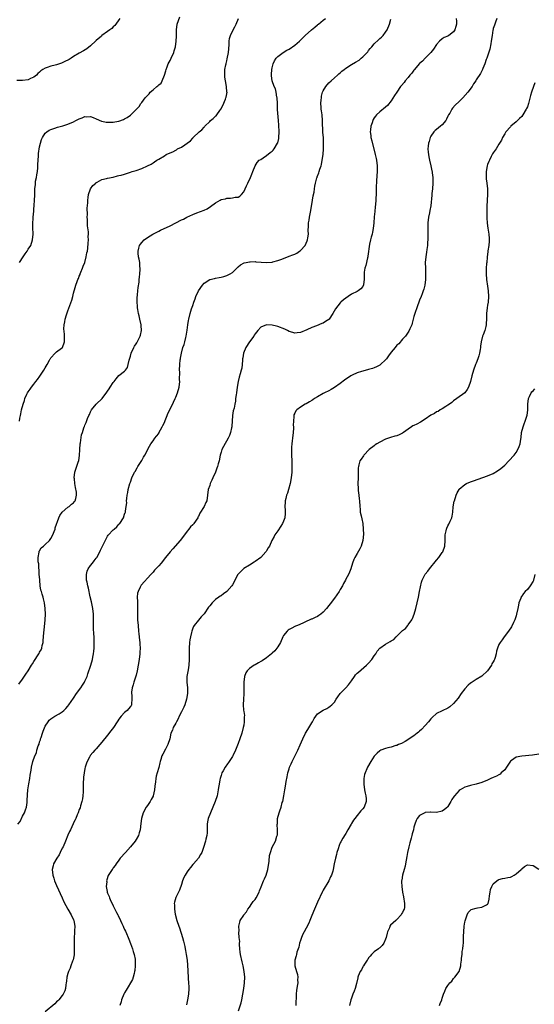
# Model space of a CAD drawing. Units: inches. Extents: x 2613000 to 2616000, y 1533000 to 1536000.
# Drawn here: x 2613354 to 2613535, y 1534393 to 1534741 of the extents above; entities that cross this region are included whole.
import ezdxf

# ---------------------------------------------------------------- set-up
doc = ezdxf.new("R2010")
doc.units = ezdxf.units.IN
doc.header["$MEASUREMENT"] = 0
doc.layers.add('LD26131533_10ft', color=133, linetype='Continuous')

msp = doc.modelspace()

# ---------------------------------------------------------------- linework, layer by layer
at = {"layer": 'LD26131533_10ft'}
for points, elevation in [([(2613353.86, 1534655), (2613355.19, 1534657), (2613355.96, 1534658.04), (2613356.6, 1534659), (2613357, 1534659.66), (2613357.86, 1534661), (2613358.56, 1534663), (2613358.72, 1534665), (2613358.72, 1534665.28), (2613358.62, 1534667), (2613358.57, 1534668.57), (2613358.7, 1534670.7), (2613358.75, 1534671), (2613358.94, 1534673.06), (2613359, 1534673.91), (2613359.1, 1534674.9), (2613359.1, 1534675.1), (2613359.22, 1534677), (2613359.29, 1534678.71), (2613359.29, 1534679.29), (2613359.36, 1534681), (2613359.53, 1534682.47), (2613359.54, 1534683), (2613359.61, 1534683.61), (2613359.87, 1534685), (2613360.08, 1534685.92), (2613360.21, 1534687), (2613360.34, 1534688.34), (2613360.43, 1534689), (2613360.43, 1534689.57), (2613360.51, 1534691), (2613360.63, 1534692.63), (2613360.62, 1534693.38), (2613361, 1534695.81), (2613361.67, 1534698.33), (2613362.01, 1534699), (2613363, 1534700.55), (2613363.5, 1534701), (2613364.39, 1534701.61), (2613365, 1534701.89), (2613366.36, 1534702.36), (2613367.28, 1534702.72), (2613369.21, 1534703.21), (2613371, 1534703.77), (2613373, 1534704.61), (2613373.83, 1534705), (2613375, 1534705.66), (2613376, 1534706), (2613377, 1534706.42), (2613377.61, 1534706.39), (2613379, 1534706.43), (2613379.93, 1534706.07), (2613381, 1534705.62), (2613382.81, 1534704.81), (2613383, 1534704.79), (2613384.43, 1534704.43), (2613385, 1534704.46), (2613386.42, 1534704.42), (2613387, 1534704.5), (2613388.81, 1534704.81), (2613389, 1534704.85), (2613390.57, 1534705.43), (2613391, 1534705.62), (2613391.9, 1534706.1), (2613393.07, 1534706.93), (2613395.19, 1534709), (2613396.07, 1534709.93), (2613396.76, 1534711), (2613397, 1534711.33), (2613398.28, 1534713), (2613398.63, 1534713.37), (2613399, 1534713.91), (2613399.59, 1534714.41), (2613400.04, 1534715), (2613401, 1534715.9), (2613402.36, 1534717), (2613402.74, 1534717.26), (2613403, 1534717.6), (2613403.82, 1534718.18), (2613404.18, 1534719), (2613405, 1534720.99), (2613405.47, 1534722.53), (2613405.59, 1534723), (2613406, 1534724), (2613406.38, 1534725), (2613407, 1534726.21), (2613407.43, 1534727), (2613408.31, 1534729), (2613408.44, 1534729.56), (2613408.9, 1534731), (2613409.21, 1534733), (2613409.27, 1534734.73), (2613409.23, 1534735.23), (2613409.25, 1534737), (2613409.55, 1534739), (2613410.41, 1534741.59)], 8070), ([(2613389.29, 1534741), (2613389, 1534740.5), (2613387.84, 1534739), (2613387.52, 1534738.48), (2613387, 1534738.05), (2613386.47, 1534737.53), (2613385.75, 1534737), (2613385, 1534736.4), (2613383, 1534734.97), (2613382.83, 1534734.83), (2613381, 1534733.29), (2613380.87, 1534733.13), (2613379, 1534731.39), (2613377.69, 1534730.31), (2613376.45, 1534729.55), (2613375, 1534728.81), (2613373, 1534727.61), (2613372.14, 1534727), (2613371.43, 1534726.57), (2613371, 1534726.32), (2613370.09, 1534725.91), (2613369, 1534725.33), (2613368.73, 1534725.27), (2613367.97, 1534725), (2613367, 1534724.69), (2613366.53, 1534724.53), (2613365, 1534724.21), (2613363.71, 1534723.71), (2613363, 1534723.52), (2613362.12, 1534723), (2613361.45, 1534722.55), (2613361, 1534722.09), (2613360.43, 1534721.57), (2613359.93, 1534721), (2613359, 1534720.34), (2613357.81, 1534719.81), (2613357, 1534719.4), (2613355, 1534719.12), (2613353, 1534719.17)], 8080), ([(2613353.38, 1534457), (2613354.14, 1534457.86), (2613355, 1534459.72), (2613355.67, 1534461), (2613356.03, 1534461.97), (2613356.33, 1534463), (2613356.59, 1534464.59), (2613356.62, 1534465), (2613356.59, 1534465.41), (2613356.83, 1534469), (2613357.18, 1534471.18), (2613357.52, 1534473), (2613357.73, 1534474.27), (2613358.04, 1534476.04), (2613358.18, 1534477), (2613358.64, 1534479), (2613359.33, 1534481), (2613359.86, 1534482.14), (2613360.08, 1534483), (2613360.52, 1534484.52), (2613360.8, 1534485.2), (2613361, 1534485.96), (2613361.27, 1534486.73), (2613361.34, 1534487), (2613361.54, 1534487.54), (2613362.03, 1534489), (2613362.23, 1534489.77), (2613363, 1534491.51), (2613363.97, 1534493), (2613364.43, 1534493.57), (2613365, 1534494.08), (2613366.4, 1534495), (2613367.86, 1534495.86), (2613369, 1534496.56), (2613369.51, 1534497), (2613370.23, 1534497.77), (2613371, 1534498.55), (2613371.35, 1534499), (2613372.17, 1534500.17), (2613373, 1534501.37), (2613374.07, 1534503), (2613375.5, 1534505), (2613376.09, 1534505.91), (2613376.84, 1534507), (2613377, 1534507.31), (2613377.74, 1534509), (2613378.04, 1534509.96), (2613379.07, 1534513), (2613379.64, 1534515), (2613379.83, 1534515.83), (2613380.05, 1534517), (2613380.11, 1534517.89), (2613380.25, 1534519), (2613380.29, 1534521), (2613380.28, 1534521.72), (2613380.2, 1534523), (2613380.09, 1534524.09), (2613380.04, 1534525.96), (2613379.98, 1534527), (2613379.99, 1534529), (2613379.98, 1534530.02), (2613379.98, 1534531), (2613379.76, 1534533), (2613379.28, 1534535.28), (2613378.84, 1534537.16), (2613378.19, 1534540.19), (2613377.99, 1534541), (2613377.73, 1534542.27), (2613377.6, 1534543), (2613377.59, 1534543.59), (2613377.5, 1534545), (2613377.82, 1534546.18), (2613378.13, 1534547), (2613379, 1534548.15), (2613379.61, 1534549), (2613380.23, 1534549.77), (2613381, 1534550.78), (2613381.14, 1534551), (2613382.26, 1534553), (2613382.46, 1534553.54), (2613383.44, 1534555.44), (2613384.45, 1534557.55), (2613385, 1534558.52), (2613385.19, 1534558.81), (2613387, 1534560.71), (2613387.35, 1534561), (2613388.19, 1534561.81), (2613389, 1534562.67), (2613389.14, 1534562.86), (2613389.29, 1534563), (2613390.56, 1534565), (2613391, 1534566.25), (2613391.22, 1534566.78), (2613391.28, 1534567), (2613391.26, 1534567.26), (2613391.57, 1534569), (2613391.75, 1534570.25), (2613391.69, 1534571), (2613391.72, 1534571.72), (2613391.89, 1534573), (2613392.09, 1534573.91), (2613392.27, 1534575), (2613392.82, 1534577), (2613393, 1534577.55), (2613393.58, 1534579), (2613394.5, 1534581), (2613394.67, 1534581.33), (2613395.37, 1534582.63), (2613395.6, 1534583), (2613397, 1534585.12), (2613397.68, 1534586.32), (2613398.08, 1534587), (2613399.75, 1534590.25), (2613400.23, 1534591), (2613401, 1534592.13), (2613401.63, 1534593), (2613402.23, 1534593.77), (2613403, 1534594.73), (2613403.1, 1534594.9), (2613404.24, 1534597), (2613404.46, 1534597.54), (2613405, 1534598.62), (2613405.31, 1534599.31), (2613406, 1534601), (2613406.26, 1534601.74), (2613406.93, 1534603), (2613408.24, 1534605.76), (2613408.81, 1534607), (2613409, 1534607.49), (2613409.67, 1534609), (2613410.24, 1534611), (2613410.42, 1534613), (2613410.39, 1534613.61), (2613410.4, 1534616.4), (2613410.37, 1534617), (2613410.48, 1534619), (2613410.61, 1534620.61), (2613410.67, 1534621), (2613410.74, 1534621.26), (2613410.99, 1534623), (2613411.52, 1534625), (2613411.95, 1534626.05), (2613412.16, 1534627), (2613412.57, 1534628.57), (2613412.72, 1534629), (2613413.08, 1534631.08), (2613413.28, 1534633), (2613413.48, 1534634.52), (2613413.57, 1534635), (2613414.12, 1534637), (2613414.61, 1534638.61), (2613415, 1534639.77), (2613415.36, 1534641), (2613415.84, 1534642.16), (2613416.1, 1534643), (2613417.01, 1534645), (2613418.41, 1534647), (2613419, 1534647.71), (2613421, 1534648.96), (2613422.66, 1534649.34), (2613423, 1534649.44), (2613424.37, 1534649.63), (2613425, 1534649.76), (2613425.96, 1534650.04), (2613427, 1534650.36), (2613428.24, 1534651), (2613429, 1534651.5), (2613430.54, 1534653), (2613431, 1534653.4), (2613431.83, 1534654.17), (2613433.18, 1534654.82), (2613433.88, 1534655), (2613435, 1534655.25), (2613435.22, 1534655.22), (2613437, 1534655.29), (2613437.24, 1534655.24), (2613439.09, 1534655.09), (2613441.02, 1534654.98), (2613443, 1534655.15), (2613443.22, 1534655.22), (2613445, 1534655.64), (2613446.07, 1534656.07), (2613447, 1534656.37), (2613449, 1534657.16), (2613450.35, 1534657.65), (2613451, 1534657.97), (2613451.72, 1534658.28), (2613452.7, 1534659), (2613453, 1534659.2), (2613454.63, 1534661), (2613455, 1534661.78), (2613455.37, 1534662.63), (2613455.5, 1534663), (2613455.63, 1534663.63), (2613455.79, 1534665), (2613455.73, 1534666.27), (2613455.83, 1534667.83), (2613455.87, 1534669), (2613456.06, 1534669.94), (2613456.22, 1534671), (2613456.7, 1534673.3), (2613457.28, 1534677), (2613457.53, 1534678.47), (2613457.78, 1534679.78), (2613457.97, 1534681), (2613458.08, 1534681.93), (2613458.31, 1534683), (2613458.81, 1534684.81), (2613458.84, 1534685), (2613458.88, 1534685.12), (2613459.47, 1534686.53), (2613459.62, 1534687), (2613459.85, 1534687.85), (2613460.27, 1534689), (2613460.44, 1534689.56), (2613460.67, 1534691), (2613460.94, 1534693.06), (2613461.09, 1534695), (2613461.13, 1534697), (2613461.07, 1534698.93), (2613460.93, 1534700.93), (2613460.78, 1534704.78), (2613460.79, 1534705), (2613460.6, 1534707), (2613460.42, 1534708.42), (2613460.33, 1534709), (2613460.28, 1534709.72), (2613460.22, 1534711), (2613460.33, 1534712.33), (2613460.37, 1534713), (2613460.44, 1534713.56), (2613460.81, 1534715), (2613461, 1534715.5), (2613461.92, 1534717), (2613463, 1534718.27), (2613463.78, 1534719), (2613465, 1534720.07), (2613466, 1534721), (2613466.53, 1534721.47), (2613467, 1534721.86), (2613467.6, 1534722.4), (2613468.36, 1534723), (2613469, 1534723.46), (2613471, 1534724.73), (2613472.43, 1534725.57), (2613473.64, 1534726.36), (2613474.43, 1534727), (2613475, 1534727.49), (2613476.7, 1534729.3), (2613477, 1534729.69), (2613477.62, 1534730.38), (2613478.11, 1534731), (2613479, 1534732.04), (2613480.52, 1534733.48), (2613481, 1534733.97), (2613481.57, 1534734.43), (2613482.13, 1534735), (2613483, 1534736.14), (2613483.53, 1534737), (2613484.38, 1534739), (2613484.8, 1534740.8)], 8040), ([(2613353.73, 1534506.27), (2613355, 1534508.06), (2613356.2, 1534509.8), (2613357, 1534511.01), (2613358.2, 1534513), (2613358.51, 1534513.49), (2613359, 1534514.34), (2613360.72, 1534517), (2613360.82, 1534517.18), (2613361, 1534517.59), (2613361.55, 1534518.45), (2613361.79, 1534519), (2613361.92, 1534519.92), (2613362.22, 1534521), (2613362.32, 1534521.68), (2613362.39, 1534523), (2613362.51, 1534524.51), (2613362.61, 1534525.39), (2613362.93, 1534529), (2613363.04, 1534531.04), (2613362.98, 1534533), (2613362.7, 1534535), (2613362.41, 1534536.41), (2613362.21, 1534537), (2613361.92, 1534538.08), (2613361.63, 1534539), (2613361.46, 1534539.46), (2613361.26, 1534541), (2613361.07, 1534542.93), (2613361.04, 1534543.04), (2613360.9, 1534545.1), (2613360.71, 1534548.71), (2613360.53, 1534549.47), (2613360.5, 1534551), (2613360.84, 1534552.84), (2613360.82, 1534553), (2613360.85, 1534553.15), (2613361, 1534553.37), (2613361.61, 1534554.39), (2613362.41, 1534555), (2613363, 1534555.51), (2613364.52, 1534557), (2613365, 1534557.63), (2613365.68, 1534559), (2613366.15, 1534560.15), (2613366.44, 1534561), (2613366.54, 1534561.46), (2613367.78, 1534565), (2613368.18, 1534565.82), (2613369, 1534567), (2613371, 1534568.71), (2613371.39, 1534569), (2613372.2, 1534569.8), (2613373, 1534570.27), (2613373.3, 1534570.7), (2613373.55, 1534571), (2613373.77, 1534571.77), (2613374.03, 1534573), (2613373.96, 1534573.96), (2613373.69, 1534575.69), (2613373.42, 1534577), (2613373.26, 1534578.74), (2613373.25, 1534579), (2613373.47, 1534581), (2613374.63, 1534584.63), (2613374.84, 1534585.16), (2613375.08, 1534586.92), (2613375.19, 1534589), (2613375.36, 1534591), (2613375.44, 1534591.44), (2613375.83, 1534594.17), (2613376.1, 1534595), (2613376.66, 1534596.66), (2613376.74, 1534597), (2613376.81, 1534597.19), (2613377, 1534597.67), (2613377.43, 1534598.57), (2613377.94, 1534599.94), (2613378.39, 1534601), (2613378.62, 1534601.38), (2613379, 1534602.31), (2613379.34, 1534603), (2613380.95, 1534605), (2613383.03, 1534606.97), (2613384.74, 1534609.26), (2613385, 1534609.63), (2613385.53, 1534610.47), (2613385.94, 1534611), (2613387, 1534612.61), (2613387.32, 1534613), (2613388.01, 1534613.99), (2613389, 1534615.1), (2613391, 1534616.65), (2613391.29, 1534617), (2613391.99, 1534618.01), (2613392.28, 1534619), (2613392.55, 1534620.55), (2613392.79, 1534621.21), (2613393, 1534621.97), (2613393.24, 1534623), (2613394.18, 1534625), (2613394.47, 1534625.53), (2613395, 1534626.26), (2613395.29, 1534626.71), (2613396.5, 1534629), (2613396.61, 1534629.39), (2613396.98, 1534631), (2613396.82, 1534632.82), (2613396.82, 1534633), (2613396.36, 1534635), (2613396.12, 1534636.12), (2613395.9, 1534637), (2613395.64, 1534638.36), (2613395.56, 1534639), (2613395.57, 1534639.57), (2613395.43, 1534641), (2613395.43, 1534642.57), (2613395.54, 1534643.54), (2613395.67, 1534645), (2613395.81, 1534646.19), (2613396.07, 1534648.07), (2613396.15, 1534649), (2613396.2, 1534649.8), (2613396.34, 1534651), (2613396.46, 1534652.46), (2613396.46, 1534653), (2613396.38, 1534653.62), (2613396.33, 1534655), (2613396.17, 1534656.17), (2613395.93, 1534657), (2613395.75, 1534658.25), (2613395.72, 1534659), (2613396.02, 1534660.02), (2613396.25, 1534661), (2613396.53, 1534661.47), (2613397, 1534662.06), (2613397.92, 1534663), (2613399, 1534663.74), (2613400.97, 1534665), (2613402.33, 1534665.67), (2613403, 1534666.05), (2613403.66, 1534666.34), (2613407, 1534667.96), (2613411, 1534669.96), (2613411.69, 1534670.31), (2613412.91, 1534671), (2613415, 1534671.92), (2613416.49, 1534672.49), (2613417.77, 1534673), (2613419, 1534673.42), (2613420.05, 1534673.95), (2613421.29, 1534674.71), (2613423, 1534676.05), (2613424.7, 1534677), (2613425, 1534677.18), (2613426.52, 1534677.48), (2613427, 1534677.66), (2613428.37, 1534677.63), (2613429, 1534677.76), (2613430.01, 1534678.01), (2613431, 1534678.06), (2613431.6, 1534678.4), (2613432.25, 1534679), (2613433, 1534679.91), (2613433.47, 1534681), (2613433.96, 1534682.04), (2613434.44, 1534683), (2613435.41, 1534685), (2613435.84, 1534686.16), (2613436.2, 1534687), (2613436.99, 1534689), (2613437.73, 1534690.27), (2613438.48, 1534691), (2613439, 1534691.34), (2613439.87, 1534691.87), (2613441, 1534692.66), (2613442.26, 1534693.74), (2613443, 1534694.21), (2613443.39, 1534694.62), (2613443.68, 1534695), (2613444.94, 1534697), (2613445, 1534697.19), (2613445.33, 1534698.67), (2613445.39, 1534699), (2613445.45, 1534701), (2613445.35, 1534703.35), (2613445.26, 1534705), (2613444.95, 1534708.95), (2613444.88, 1534711), (2613444.76, 1534713), (2613444.68, 1534713.32), (2613444.38, 1534715), (2613444.15, 1534716.15), (2613443.74, 1534717), (2613443.01, 1534718.99), (2613442.79, 1534720.79), (2613442.72, 1534721), (2613442.72, 1534721.28), (2613442.87, 1534723), (2613443, 1534723.58), (2613443.41, 1534725), (2613443.88, 1534726.12), (2613444.48, 1534727), (2613445, 1534727.57), (2613446.88, 1534729), (2613448.2, 1534729.8), (2613449, 1534730.22), (2613451, 1534731.59), (2613452.66, 1534733), (2613453, 1534733.31), (2613454.67, 1534735), (2613456.91, 1534737), (2613458.08, 1534737.91), (2613459, 1534738.71), (2613459.17, 1534738.83), (2613459.37, 1534739), (2613461, 1534740.4), (2613461.84, 1534741)], 8050), ([(2613353.86, 1534599), (2613354.07, 1534600.07), (2613354.22, 1534601), (2613354.36, 1534601.64), (2613354.67, 1534603), (2613355.17, 1534605), (2613355.65, 1534606.35), (2613355.84, 1534607), (2613356.56, 1534608.56), (2613356.78, 1534609), (2613357, 1534609.34), (2613357.71, 1534610.29), (2613358.13, 1534611), (2613359, 1534612.11), (2613359.67, 1534613), (2613360.27, 1534613.73), (2613361.09, 1534614.91), (2613362.49, 1534617), (2613363, 1534617.87), (2613363.7, 1534619), (2613364.53, 1534620.53), (2613364.77, 1534621), (2613364.83, 1534621.17), (2613365, 1534621.42), (2613366.51, 1534623), (2613367, 1534623.44), (2613368.77, 1534624.77), (2613369.04, 1534625), (2613369.8, 1534627), (2613369.83, 1534627.83), (2613369.82, 1534629), (2613369.74, 1534629.74), (2613369.59, 1534631.59), (2613369.68, 1534633), (2613369.95, 1534634.05), (2613370.05, 1534635), (2613370.5, 1534636.5), (2613371, 1534637.97), (2613372.36, 1534641.64), (2613372.73, 1534643), (2613373, 1534644.13), (2613373.23, 1534645), (2613373.29, 1534645.29), (2613373.81, 1534647), (2613374.22, 1534648.22), (2613374.53, 1534649), (2613374.68, 1534649.32), (2613375, 1534650.14), (2613375.28, 1534650.72), (2613375.35, 1534651), (2613375.57, 1534651.57), (2613376.16, 1534653), (2613376.37, 1534653.63), (2613376.9, 1534655), (2613377.46, 1534657), (2613377.66, 1534658.34), (2613377.84, 1534659), (2613378, 1534660), (2613378.17, 1534661.83), (2613378.24, 1534663), (2613378.18, 1534664.18), (2613378.22, 1534665), (2613378.21, 1534665.79), (2613377.95, 1534667.96), (2613377.84, 1534670.16), (2613377.81, 1534671), (2613377.87, 1534671.87), (2613377.82, 1534674.18), (2613378.02, 1534676.02), (2613378.01, 1534677), (2613378.08, 1534677.92), (2613378.28, 1534679), (2613379, 1534681), (2613379.82, 1534682.18), (2613380.78, 1534683), (2613381, 1534683.16), (2613381.28, 1534683.28), (2613383, 1534684.2), (2613384.57, 1534684.57), (2613385, 1534684.73), (2613387, 1534685.11), (2613388.49, 1534685.51), (2613389, 1534685.6), (2613389.82, 1534685.82), (2613391, 1534686.17), (2613391.62, 1534686.38), (2613393, 1534686.79), (2613393.63, 1534687), (2613395, 1534687.41), (2613397, 1534688.09), (2613399.09, 1534689), (2613400.3, 1534689.7), (2613401, 1534690.13), (2613401.56, 1534690.44), (2613402.35, 1534691), (2613403, 1534691.43), (2613405, 1534692.64), (2613405.63, 1534693), (2613407, 1534693.62), (2613407.99, 1534694.01), (2613409, 1534694.61), (2613409.28, 1534694.72), (2613409.67, 1534695), (2613411, 1534695.64), (2613414.17, 1534697.83), (2613415, 1534698.83), (2613415.09, 1534698.91), (2613415.16, 1534699), (2613417.24, 1534701), (2613418.26, 1534701.74), (2613419, 1534702.69), (2613419.18, 1534702.82), (2613419.32, 1534703), (2613421, 1534704.74), (2613421.31, 1534705), (2613422.26, 1534705.74), (2613423, 1534706.51), (2613423.27, 1534706.73), (2613423.48, 1534707), (2613424.56, 1534708.56), (2613424.93, 1534709.07), (2613425.62, 1534710.38), (2613426.52, 1534712.52), (2613426.71, 1534713), (2613426.74, 1534713.26), (2613427.09, 1534715), (2613427.07, 1534715.07), (2613426.89, 1534717), (2613426.53, 1534719), (2613426.37, 1534720.37), (2613426.31, 1534721), (2613426.36, 1534721.64), (2613426.38, 1534723), (2613426.65, 1534724.65), (2613426.74, 1534725), (2613426.81, 1534725.19), (2613427, 1534726.09), (2613427.19, 1534726.81), (2613427.61, 1534729), (2613427.68, 1534730.32), (2613427.82, 1534731.82), (2613427.82, 1534733), (2613428.02, 1534733.98), (2613428.29, 1534735), (2613429.26, 1534737), (2613429.89, 1534738.11), (2613430.32, 1534739), (2613431.13, 1534741)], 8060), ([(2613507.94, 1534741), (2613508.02, 1534740.02), (2613508.04, 1534739), (2613507.82, 1534738.18), (2613507.45, 1534737), (2613507, 1534736.34), (2613505.28, 1534735), (2613505, 1534734.82), (2613503.72, 1534734.28), (2613503, 1534733.8), (2613502.03, 1534733), (2613501, 1534731.87), (2613499.86, 1534730.14), (2613498.98, 1534729), (2613497, 1534727), (2613495.99, 1534726.01), (2613495, 1534725.12), (2613494.89, 1534725), (2613493.17, 1534723), (2613493, 1534722.78), (2613492.25, 1534721.75), (2613491.6, 1534721), (2613491, 1534720.23), (2613489.92, 1534719), (2613489.54, 1534718.46), (2613488.63, 1534717.37), (2613488.31, 1534717), (2613486.97, 1534715), (2613486.2, 1534713.8), (2613485, 1534711.99), (2613483.63, 1534710.37), (2613483, 1534709.76), (2613481, 1534708.15), (2613479.78, 1534707), (2613479.41, 1534706.59), (2613479, 1534705.98), (2613478.63, 1534705.37), (2613478.47, 1534705), (2613478.24, 1534704.24), (2613477.79, 1534703), (2613477.7, 1534701.7), (2613477.61, 1534701), (2613477.8, 1534699.8), (2613477.86, 1534699), (2613478.1, 1534697.9), (2613479.38, 1534693), (2613479.67, 1534691.67), (2613479.8, 1534691), (2613480.04, 1534689), (2613480.06, 1534687), (2613479.84, 1534683.84), (2613479.76, 1534683), (2613479.72, 1534682.28), (2613479.69, 1534681), (2613479.68, 1534679.68), (2613479.57, 1534677), (2613479.43, 1534675.43), (2613479.37, 1534674.63), (2613479.19, 1534673), (2613479.03, 1534671.03), (2613478.91, 1534669), (2613478.68, 1534667), (2613478.38, 1534665.62), (2613478.23, 1534665), (2613477.93, 1534663.93), (2613477.72, 1534663), (2613477.39, 1534661.39), (2613476.78, 1534657.22), (2613476.74, 1534657), (2613476.63, 1534656.63), (2613476.04, 1534653.96), (2613475.71, 1534653), (2613475.51, 1534651.51), (2613475.46, 1534651), (2613475.48, 1534650.52), (2613475.49, 1534649), (2613475.24, 1534647.24), (2613475.22, 1534647), (2613475.16, 1534646.84), (2613475, 1534646.57), (2613474.3, 1534645.7), (2613473.38, 1534645), (2613473, 1534644.77), (2613471, 1534643.76), (2613469.86, 1534643), (2613469, 1534642.44), (2613468.22, 1534641.78), (2613467.25, 1534641), (2613467, 1534640.76), (2613465.36, 1534638.64), (2613464.45, 1534637), (2613463.1, 1534635), (2613463, 1534634.9), (2613461.86, 1534634.14), (2613461, 1534633.62), (2613460.55, 1534633.45), (2613458.64, 1534632.64), (2613457, 1534632.04), (2613455.22, 1534631.22), (2613453, 1534630.29), (2613451.84, 1534630.16), (2613451, 1534630.02), (2613450.27, 1534630.27), (2613449, 1534630.68), (2613448.4, 1534631), (2613447.46, 1534631.46), (2613445, 1534632.43), (2613444.53, 1534632.53), (2613443, 1534632.92), (2613441, 1534632.99), (2613439, 1534632.16), (2613438, 1534631), (2613437, 1534629.78), (2613436.69, 1534629.31), (2613436.52, 1534629), (2613435.03, 1534627), (2613433.73, 1534625), (2613432.93, 1534623), (2613432.68, 1534621.32), (2613432.58, 1534621), (2613432.52, 1534620.52), (2613432.46, 1534619), (2613432.26, 1534617.74), (2613432.11, 1534617), (2613431.77, 1534615.77), (2613431.42, 1534614.58), (2613431.04, 1534613), (2613430.66, 1534611), (2613430.38, 1534609), (2613430.32, 1534608.32), (2613430.14, 1534607), (2613430.05, 1534606.05), (2613429.83, 1534605), (2613429.57, 1534603.57), (2613429.32, 1534602.68), (2613429.06, 1534601), (2613428.89, 1534599), (2613428.77, 1534597.23), (2613428.74, 1534597), (2613428.65, 1534596.65), (2613428.34, 1534595), (2613428.02, 1534593.98), (2613427.55, 1534593), (2613425.87, 1534590.13), (2613425.29, 1534589), (2613425, 1534588.12), (2613424.71, 1534587), (2613424.3, 1534585), (2613424, 1534584), (2613423.73, 1534583), (2613423.56, 1534582.44), (2613422.98, 1534581), (2613422.09, 1534579), (2613421.77, 1534578.23), (2613421.19, 1534577), (2613421, 1534576.4), (2613420.49, 1534575), (2613420.23, 1534573), (2613419.93, 1534571), (2613419.64, 1534570.36), (2613419.08, 1534569), (2613417.45, 1534566.55), (2613417, 1534565.43), (2613416.85, 1534565.15), (2613416.79, 1534565), (2613415.44, 1534563), (2613415.23, 1534562.77), (2613415, 1534562.49), (2613414.22, 1534561.78), (2613413.64, 1534561), (2613413, 1534560.24), (2613412.14, 1534559), (2613411.65, 1534558.35), (2613411, 1534557.53), (2613410.62, 1534557), (2613407.99, 1534554.01), (2613407.05, 1534553), (2613405.4, 1534551), (2613403.85, 1534549), (2613403, 1534547.98), (2613401.54, 1534546.46), (2613401, 1534545.85), (2613400.18, 1534545), (2613396.83, 1534541.17), (2613396.71, 1534541), (2613396.47, 1534540.47), (2613395.71, 1534539), (2613395.57, 1534538.43), (2613395.42, 1534537), (2613395.51, 1534535.51), (2613395.51, 1534534.49), (2613395.56, 1534533), (2613395.53, 1534530.47), (2613395.57, 1534529), (2613395.71, 1534527), (2613395.89, 1534525), (2613396.01, 1534524.01), (2613396.21, 1534521.79), (2613396.33, 1534521), (2613396.39, 1534520.39), (2613396.44, 1534519), (2613396.36, 1534517.64), (2613396.35, 1534517), (2613396.09, 1534515), (2613395.78, 1534513), (2613395.39, 1534511), (2613395, 1534509.48), (2613394.8, 1534508.8), (2613394.21, 1534507), (2613393.98, 1534506.02), (2613393.69, 1534505), (2613393.47, 1534503.47), (2613393.45, 1534503), (2613393.56, 1534502.44), (2613393.55, 1534501), (2613393.39, 1534499.39), (2613393.45, 1534499), (2613393.29, 1534498.71), (2613393, 1534498.38), (2613392.4, 1534497.6), (2613391.85, 1534497), (2613391, 1534496.37), (2613389.81, 1534495), (2613389, 1534493.95), (2613388.61, 1534493.39), (2613388.4, 1534493), (2613387.02, 1534491), (2613386.13, 1534489.87), (2613385, 1534488.34), (2613383, 1534485.83), (2613382.23, 1534485), (2613381, 1534483.57), (2613380.43, 1534483), (2613379.77, 1534482.23), (2613378.87, 1534481.13), (2613378.78, 1534481), (2613378.58, 1534480.58), (2613377.72, 1534479), (2613377.5, 1534478.5), (2613377.09, 1534477), (2613377, 1534476.58), (2613376.73, 1534475), (2613376.53, 1534473.47), (2613376.4, 1534471), (2613376.4, 1534469), (2613376.33, 1534468.33), (2613376.3, 1534467), (2613376.17, 1534465.83), (2613375.95, 1534465), (2613375.4, 1534463.4), (2613375.26, 1534462.74), (2613375, 1534462.15), (2613374.56, 1534461), (2613374.21, 1534460.21), (2613373.76, 1534459), (2613373.54, 1534458.46), (2613373, 1534457.4), (2613372.89, 1534457.11), (2613371.91, 1534455), (2613371.6, 1534454.4), (2613371, 1534453.11), (2613370.16, 1534451), (2613369.26, 1534449), (2613369, 1534448.49), (2613368.3, 1534447), (2613367.9, 1534446.1), (2613367.07, 1534445), (2613365.94, 1534443), (2613365.79, 1534442.21), (2613365.38, 1534441), (2613365.62, 1534439), (2613365.97, 1534437.97), (2613366.28, 1534437), (2613367, 1534435.27), (2613369, 1534430.98), (2613369.57, 1534429.57), (2613370.23, 1534428.23), (2613371, 1534426.98), (2613372.16, 1534425), (2613373, 1534423.23), (2613373.09, 1534423), (2613373.4, 1534421), (2613373.35, 1534419.35), (2613373.36, 1534418.64), (2613373.24, 1534417), (2613373.21, 1534415.21), (2613373.24, 1534413), (2613373.15, 1534411.15), (2613373.15, 1534410.85), (2613372.85, 1534409.15), (2613372.65, 1534408.65), (2613372.07, 1534407), (2613371.76, 1534406.24), (2613371.19, 1534405), (2613371, 1534404.34), (2613370.64, 1534403), (2613370.45, 1534401.55), (2613370.4, 1534401), (2613370.26, 1534400.26), (2613370.08, 1534399), (2613369.85, 1534398.15), (2613369.27, 1534397), (2613369, 1534396.56), (2613367.74, 1534395), (2613367.39, 1534394.61), (2613367, 1534394.32), (2613366.38, 1534393.62), (2613363, 1534390.73)], 8030), ([(2613522.22, 1534741), (2613521.76, 1534739.76), (2613521.37, 1534738.63), (2613521, 1534737.45), (2613520.91, 1534737.09), (2613520.88, 1534736.88), (2613520.55, 1534735), (2613520.26, 1534733), (2613520.07, 1534732.07), (2613519.81, 1534730.19), (2613518.73, 1534727), (2613518.53, 1534726.53), (2613518.05, 1534725), (2613517.33, 1534723.33), (2613517.22, 1534723), (2613516.42, 1534721.58), (2613515, 1534719.39), (2613514.78, 1534719), (2613514.06, 1534717.94), (2613513.55, 1534717), (2613512.01, 1534715), (2613510.19, 1534713), (2613509, 1534711.77), (2613507.6, 1534710.4), (2613506.61, 1534709.39), (2613506.36, 1534709), (2613505.62, 1534707.62), (2613505.25, 1534707), (2613505, 1534706.52), (2613504.51, 1534705.49), (2613504.24, 1534705), (2613503, 1534703.49), (2613502.35, 1534703), (2613501, 1534701.88), (2613500.49, 1534701.51), (2613499.99, 1534701), (2613499, 1534699.47), (2613498.77, 1534699), (2613498.38, 1534697.62), (2613498.15, 1534697), (2613498.02, 1534696.02), (2613497.95, 1534695), (2613498.07, 1534693.93), (2613498.14, 1534693), (2613498.26, 1534692.26), (2613498.5, 1534691), (2613498.94, 1534689), (2613499.33, 1534687.33), (2613499.38, 1534687), (2613499.43, 1534686.57), (2613499.67, 1534685), (2613499.7, 1534683.7), (2613499.7, 1534683), (2613499.52, 1534681), (2613499.33, 1534679.33), (2613499.29, 1534678.71), (2613498.93, 1534675), (2613498.65, 1534673.35), (2613498.45, 1534672.45), (2613498.15, 1534671), (2613497.95, 1534669), (2613497.95, 1534665), (2613497.9, 1534663.9), (2613497.89, 1534663), (2613497.84, 1534662.16), (2613497.73, 1534661), (2613497.52, 1534659.52), (2613497.42, 1534658.58), (2613497.17, 1534657), (2613497.02, 1534655), (2613497.05, 1534653), (2613497.11, 1534651), (2613497.07, 1534649), (2613496.82, 1534647), (2613496.46, 1534645.54), (2613496.3, 1534645), (2613495.89, 1534643.89), (2613495.55, 1534643), (2613495, 1534641.71), (2613493.97, 1534639), (2613493.4, 1534637.4), (2613493.27, 1534637), (2613493, 1534635.99), (2613492.43, 1534633.57), (2613492.24, 1534633), (2613491.6, 1534631.6), (2613491.26, 1534630.74), (2613490.04, 1534629), (2613489, 1534627.9), (2613487.65, 1534626.35), (2613487, 1534625.8), (2613486.34, 1534625), (2613485, 1534623.36), (2613483.98, 1534622.02), (2613483.29, 1534621), (2613483, 1534620.68), (2613481.25, 1534619), (2613481, 1534618.82), (2613479.76, 1534618.24), (2613479, 1534617.85), (2613478.34, 1534617.66), (2613477, 1534617.2), (2613475, 1534616.72), (2613474.55, 1534616.55), (2613473, 1534616.1), (2613471.22, 1534615.22), (2613471, 1534615.13), (2613470.8, 1534615), (2613468.54, 1534613.46), (2613467, 1534612.26), (2613465, 1534610.9), (2613463.77, 1534610.23), (2613463, 1534609.78), (2613461.41, 1534609), (2613461, 1534608.77), (2613459, 1534607.62), (2613457.99, 1534607), (2613457.4, 1534606.6), (2613457, 1534606.36), (2613456.17, 1534605.83), (2613455, 1534605.18), (2613454.64, 1534605), (2613453, 1534604.02), (2613451.68, 1534603), (2613451.34, 1534602.66), (2613451, 1534601.91), (2613450.7, 1534601.3), (2613450.67, 1534601), (2613450.71, 1534600.71), (2613450.5, 1534599), (2613450.43, 1534597.57), (2613450.5, 1534597), (2613450.51, 1534596.51), (2613450.43, 1534595), (2613450.22, 1534593), (2613450.08, 1534592.08), (2613449.96, 1534591), (2613449.86, 1534589.86), (2613449.81, 1534589), (2613449.83, 1534587.83), (2613449.85, 1534587), (2613449.96, 1534585), (2613449.99, 1534583), (2613449.92, 1534581), (2613449.71, 1534579), (2613449.36, 1534577), (2613448.81, 1534575), (2613448.37, 1534573.63), (2613448.12, 1534573), (2613447.78, 1534571.78), (2613447.6, 1534571), (2613447.58, 1534570.42), (2613447.5, 1534569), (2613447.6, 1534567.6), (2613447.62, 1534567), (2613447.55, 1534566.45), (2613447.47, 1534565), (2613447, 1534563.72), (2613446.71, 1534563), (2613446.04, 1534561.96), (2613445, 1534560.38), (2613443.95, 1534559), (2613443.67, 1534558.33), (2613442.93, 1534556.93), (2613442.04, 1534555), (2613441.66, 1534554.34), (2613441, 1534553.29), (2613440.87, 1534553.13), (2613440.79, 1534553), (2613439.02, 1534550.98), (2613437, 1534549.5), (2613436.67, 1534549.33), (2613435, 1534548.3), (2613433, 1534547.09), (2613432.89, 1534547), (2613431.95, 1534546.05), (2613431, 1534545.07), (2613430.95, 1534545), (2613429, 1534541.36), (2613428.82, 1534541), (2613427.05, 1534538.95), (2613425.89, 1534538.11), (2613425, 1534537.51), (2613424.67, 1534537.33), (2613424.19, 1534537), (2613423, 1534536.12), (2613421.81, 1534535), (2613421, 1534533.92), (2613420.59, 1534533.41), (2613419, 1534531.06), (2613417.98, 1534530.02), (2613417, 1534528.93), (2613415.52, 1534527), (2613415.32, 1534526.68), (2613415, 1534526), (2613414.67, 1534525), (2613414.58, 1534524.58), (2613414.2, 1534523), (2613414.02, 1534521.98), (2613413.88, 1534521), (2613413.72, 1534519), (2613413.71, 1534517), (2613413.77, 1534515), (2613413.68, 1534513), (2613413.38, 1534511.38), (2613412.96, 1534509), (2613412.96, 1534507), (2613413.15, 1534505), (2613413.17, 1534503), (2613412.86, 1534501), (2613412.21, 1534499), (2613411.85, 1534498.15), (2613411, 1534496.54), (2613410.23, 1534495), (2613409.87, 1534494.13), (2613409.23, 1534493), (2613409, 1534492.53), (2613408.16, 1534491), (2613407.88, 1534490.12), (2613407.34, 1534489), (2613406.88, 1534487), (2613406.24, 1534485), (2613405.43, 1534483.43), (2613404.41, 1534481.59), (2613404.16, 1534481), (2613403.75, 1534479.75), (2613403.47, 1534479), (2613403.37, 1534478.63), (2613403, 1534476.93), (2613402.48, 1534475), (2613402.16, 1534473.84), (2613402.01, 1534473), (2613401.91, 1534471.91), (2613401.6, 1534470.4), (2613401.54, 1534469), (2613401.1, 1534467), (2613401, 1534466.8), (2613400.34, 1534465.66), (2613400.01, 1534465), (2613399, 1534463.58), (2613398.57, 1534463), (2613397.5, 1534461), (2613396.98, 1534459), (2613396.75, 1534457.24), (2613396.43, 1534455), (2613396.13, 1534453.87), (2613395.85, 1534453), (2613395, 1534451.51), (2613394.69, 1534451), (2613393.07, 1534449), (2613391.24, 1534447), (2613389.47, 1534445), (2613389, 1534444.3), (2613387.98, 1534443), (2613387.64, 1534442.36), (2613387, 1534441.5), (2613386.8, 1534441.2), (2613386.62, 1534441), (2613385.19, 1534438.81), (2613384.67, 1534437.33), (2613384.63, 1534437), (2613384.66, 1534436.66), (2613384.52, 1534435), (2613384.82, 1534433.18), (2613384.87, 1534433), (2613385, 1534432.64), (2613385.49, 1534431.49), (2613385.64, 1534431), (2613386.18, 1534429.82), (2613386.7, 1534428.7), (2613387, 1534428.14), (2613387.54, 1534427), (2613388.14, 1534425.86), (2613388.56, 1534425), (2613388.7, 1534424.7), (2613389, 1534424.17), (2613389.36, 1534423.36), (2613389.56, 1534423), (2613389.97, 1534421.97), (2613390.48, 1534421), (2613390.63, 1534420.63), (2613391, 1534419.86), (2613391.25, 1534419.25), (2613391.65, 1534418.35), (2613392.21, 1534417), (2613392.42, 1534416.42), (2613393.09, 1534414.91), (2613393.78, 1534413), (2613394.02, 1534412.02), (2613394.37, 1534411), (2613394.68, 1534409.32), (2613394.71, 1534409), (2613394.69, 1534408.69), (2613394.73, 1534407), (2613394.59, 1534405.41), (2613394.52, 1534405), (2613394.34, 1534404.34), (2613394.04, 1534403), (2613393.77, 1534402.23), (2613391.57, 1534398.43), (2613391, 1534397.5), (2613390.75, 1534397), (2613389.93, 1534395), (2613389.72, 1534394.28), (2613389.29, 1534393)], 8020), ([(2613535.67, 1534718.33), (2613535.12, 1534717), (2613534.44, 1534715), (2613534.11, 1534713.89), (2613533.53, 1534711.53), (2613533.38, 1534711), (2613533, 1534709.82), (2613532.73, 1534709.27), (2613532.63, 1534709), (2613531.42, 1534707), (2613531, 1534706.42), (2613530.23, 1534705.77), (2613529, 1534704.56), (2613527.14, 1534703), (2613527, 1534702.85), (2613525.44, 1534701), (2613525, 1534700.3), (2613524.26, 1534699), (2613523.91, 1534698.09), (2613523, 1534696.72), (2613521.95, 1534695), (2613521, 1534693.69), (2613520.76, 1534693.24), (2613520.29, 1534692.29), (2613519.63, 1534691), (2613519.44, 1534690.56), (2613519, 1534689.47), (2613518.83, 1534689), (2613518.45, 1534687), (2613518.44, 1534686.44), (2613518.48, 1534685), (2613518.51, 1534684.51), (2613518.73, 1534683), (2613518.96, 1534680.96), (2613518.94, 1534678.94), (2613518.77, 1534677), (2613518.77, 1534676.77), (2613518.66, 1534675), (2613518.68, 1534672.68), (2613518.75, 1534670.75), (2613518.88, 1534668.88), (2613519.08, 1534667.08), (2613519.39, 1534665), (2613519.48, 1534663.48), (2613519.56, 1534663), (2613519.55, 1534662.45), (2613519.41, 1534661), (2613519.11, 1534659.11), (2613519.09, 1534658.91), (2613518.82, 1534656.82), (2613518.68, 1534655), (2613518.63, 1534654.63), (2613518.52, 1534653), (2613518.47, 1534651), (2613518.62, 1534649), (2613519, 1534646.63), (2613519.22, 1534645), (2613519.3, 1534643), (2613519.16, 1534641), (2613519, 1534639.88), (2613518.85, 1534639), (2613518.58, 1534637), (2613518.54, 1534635), (2613518.48, 1534633.52), (2613518.48, 1534633), (2613518.36, 1534632.36), (2613518, 1534631), (2613517.42, 1534629.42), (2613517.24, 1534629), (2613516.71, 1534627), (2613516.5, 1534625.5), (2613516.47, 1534625), (2613516.35, 1534624.35), (2613516.13, 1534623), (2613515.9, 1534622.1), (2613515.53, 1534621), (2613515, 1534619.52), (2613514.77, 1534619), (2613514.02, 1534617), (2613513.43, 1534615), (2613513, 1534612.98), (2613512.26, 1534611), (2613511.78, 1534610.22), (2613511, 1534609.08), (2613508.18, 1534607), (2613507, 1534606.17), (2613506.41, 1534605.59), (2613505.52, 1534605), (2613505, 1534604.68), (2613504.26, 1534604.26), (2613503, 1534603.43), (2613502.29, 1534603), (2613501.51, 1534602.49), (2613501, 1534602.31), (2613500.21, 1534601.79), (2613499, 1534601.13), (2613497, 1534599.79), (2613495.28, 1534598.72), (2613494.02, 1534598.02), (2613493, 1534597.49), (2613492.66, 1534597.34), (2613492.18, 1534597), (2613491, 1534596.2), (2613489.33, 1534595), (2613489, 1534594.79), (2613487.75, 1534594.25), (2613487, 1534593.87), (2613486.3, 1534593.7), (2613484.77, 1534593.23), (2613483, 1534592.64), (2613481, 1534591.62), (2613479.93, 1534591), (2613479.36, 1534590.64), (2613479, 1534590.37), (2613477.18, 1534589), (2613475.29, 1534587), (2613475.17, 1534586.83), (2613474.36, 1534585.64), (2613473.95, 1534585), (2613473.61, 1534583.61), (2613473.42, 1534583), (2613473.39, 1534582.61), (2613473.36, 1534579), (2613473.26, 1534577), (2613473.29, 1534575.29), (2613473.31, 1534575), (2613473.38, 1534574.62), (2613473.57, 1534573), (2613473.69, 1534571.69), (2613473.81, 1534571), (2613473.92, 1534569), (2613474.04, 1534568.04), (2613474.1, 1534567), (2613474.36, 1534565.64), (2613474.61, 1534564.61), (2613474.94, 1534563), (2613475.16, 1534561), (2613475.21, 1534559.21), (2613475.03, 1534557), (2613474.43, 1534555), (2613473.96, 1534554.04), (2613473, 1534552.41), (2613472.13, 1534551), (2613471.78, 1534550.22), (2613471.37, 1534549), (2613470.79, 1534547), (2613470.23, 1534545.77), (2613469.92, 1534545), (2613469, 1534543.38), (2613468.82, 1534543), (2613468.15, 1534541.85), (2613467.78, 1534541), (2613467, 1534539.65), (2613466.6, 1534539), (2613465, 1534536.61), (2613463.42, 1534534.58), (2613463, 1534534.01), (2613462.15, 1534533), (2613461, 1534531.68), (2613460.18, 1534531), (2613459.46, 1534530.54), (2613459, 1534530.21), (2613458.15, 1534529.85), (2613457, 1534529.27), (2613456.79, 1534529.21), (2613456.34, 1534529), (2613455, 1534528.46), (2613453.87, 1534527.87), (2613451.93, 1534527), (2613451.26, 1534526.74), (2613451, 1534526.59), (2613449.9, 1534526.1), (2613449, 1534525.6), (2613448.66, 1534525.34), (2613448.33, 1534525), (2613447, 1534523.43), (2613446.78, 1534523), (2613445.95, 1534521), (2613445, 1534519.51), (2613444.7, 1534519), (2613443.94, 1534518.06), (2613443, 1534517.23), (2613442.77, 1534517), (2613441, 1534515.63), (2613439.45, 1534514.55), (2613439, 1534514.27), (2613438.15, 1534513.85), (2613437, 1534513.17), (2613436.87, 1534513.13), (2613436.62, 1534513), (2613435, 1534511.83), (2613434.17, 1534511), (2613433.75, 1534510.25), (2613433.3, 1534509), (2613433.01, 1534507), (2613432.99, 1534504.99), (2613433.06, 1534502.94), (2613432.93, 1534501.07), (2613432.74, 1534499), (2613432.91, 1534497.09), (2613433, 1534496.64), (2613433.22, 1534495.22), (2613433.18, 1534494.82), (2613433.17, 1534493), (2613433, 1534491.89), (2613432.83, 1534491), (2613432.27, 1534489), (2613431.61, 1534487), (2613431, 1534485.34), (2613430.03, 1534483), (2613429.11, 1534481), (2613429, 1534480.81), (2613427.82, 1534479), (2613427, 1534477.85), (2613426.62, 1534477.38), (2613426.4, 1534477), (2613425.7, 1534475.7), (2613425.3, 1534475), (2613425, 1534474.16), (2613424.65, 1534473), (2613424.55, 1534472.55), (2613424.27, 1534471), (2613424.11, 1534469.89), (2613423.96, 1534469), (2613423.58, 1534467), (2613422.97, 1534465), (2613422.15, 1534463), (2613421.23, 1534461), (2613420.46, 1534459), (2613420.23, 1534457.77), (2613420.13, 1534457), (2613420.1, 1534455), (2613420.07, 1534453.93), (2613419.98, 1534453), (2613419.66, 1534451.66), (2613419.54, 1534451), (2613419.42, 1534450.58), (2613418.95, 1534449.05), (2613418.16, 1534447), (2613417.78, 1534446.22), (2613417.03, 1534445), (2613415.28, 1534443), (2613415, 1534442.7), (2613414.27, 1534441.73), (2613413.63, 1534441), (2613413, 1534440.15), (2613412.29, 1534439), (2613411.86, 1534438.14), (2613411.41, 1534437), (2613411, 1534435.72), (2613410.37, 1534433.63), (2613410.04, 1534433), (2613409.08, 1534431.08), (2613408.57, 1534429.43), (2613408.5, 1534429), (2613408.57, 1534428.57), (2613408.53, 1534427), (2613408.81, 1534425.19), (2613409.41, 1534423), (2613410.1, 1534421), (2613410.35, 1534420.35), (2613411.4, 1534417), (2613411.75, 1534415.75), (2613412.21, 1534413.79), (2613412.36, 1534413), (2613412.43, 1534412.43), (2613412.74, 1534411), (2613413.04, 1534409), (2613413.21, 1534407.21), (2613413.29, 1534405.29), (2613413.29, 1534405), (2613413.4, 1534403), (2613413.45, 1534402.55), (2613413.56, 1534401), (2613413.6, 1534399.6), (2613413.63, 1534399), (2613413.51, 1534397), (2613413.2, 1534395), (2613412.77, 1534393.23)], 8010), ([(2613431.19, 1534391.19), (2613432.03, 1534393.97), (2613432.28, 1534395), (2613432.72, 1534397), (2613433.06, 1534399), (2613433.27, 1534401), (2613433.33, 1534403), (2613433.17, 1534405), (2613432.8, 1534407), (2613432.42, 1534408.42), (2613431.85, 1534411), (2613431.77, 1534411.77), (2613431.6, 1534413), (2613431.48, 1534414.52), (2613431.5, 1534415), (2613431.57, 1534415.57), (2613431.43, 1534417), (2613431.25, 1534418.75), (2613431.37, 1534419.37), (2613431.23, 1534421), (2613431.56, 1534422.44), (2613431.77, 1534423), (2613433, 1534424.91), (2613433.05, 1534425), (2613433.91, 1534426.09), (2613434.38, 1534427), (2613435, 1534427.7), (2613435.9, 1534429), (2613436.37, 1534429.63), (2613437, 1534430.38), (2613437.41, 1534431), (2613438.41, 1534433), (2613438.56, 1534433.44), (2613439.12, 1534434.88), (2613439.99, 1534437), (2613440.31, 1534437.68), (2613440.87, 1534439), (2613441.48, 1534441), (2613441.92, 1534443.92), (2613442.07, 1534445.93), (2613442.37, 1534447), (2613443, 1534448.85), (2613444.17, 1534451), (2613444.7, 1534452.7), (2613444.81, 1534453), (2613444.85, 1534453.15), (2613444.92, 1534455), (2613444.83, 1534456.83), (2613444.87, 1534457.13), (2613444.95, 1534459), (2613445.51, 1534461), (2613445.68, 1534461.68), (2613446.2, 1534463), (2613446.58, 1534464.59), (2613446.73, 1534465), (2613447.1, 1534466.9), (2613447.43, 1534469), (2613447.69, 1534470.31), (2613447.97, 1534471.97), (2613448.35, 1534473.65), (2613448.59, 1534475), (2613449, 1534476.48), (2613449.16, 1534477), (2613449.76, 1534478.24), (2613450.07, 1534479), (2613452.03, 1534483), (2613452.9, 1534484.9), (2613453.81, 1534487), (2613454.78, 1534489), (2613455.63, 1534490.37), (2613457, 1534492.73), (2613457.18, 1534493), (2613457.81, 1534494.19), (2613458.43, 1534495), (2613459, 1534495.8), (2613461, 1534497.19), (2613462.28, 1534497.72), (2613463, 1534498.16), (2613463.5, 1534498.5), (2613464.06, 1534499), (2613465, 1534499.95), (2613465.64, 1534501), (2613466.21, 1534501.79), (2613467.02, 1534503), (2613469, 1534505.07), (2613469.93, 1534506.07), (2613471, 1534507.49), (2613472.06, 1534509), (2613472.42, 1534509.58), (2613473, 1534510.14), (2613473.4, 1534510.6), (2613476.28, 1534513), (2613476.61, 1534513.39), (2613477, 1534513.73), (2613478.18, 1534515), (2613479, 1534516.25), (2613479.61, 1534517), (2613480.09, 1534517.91), (2613481, 1534518.97), (2613483, 1534520.42), (2613484.68, 1534521.32), (2613485, 1534521.59), (2613485.92, 1534522.08), (2613486.76, 1534523), (2613488.78, 1534525), (2613489, 1534525.18), (2613490.05, 1534525.95), (2613490.81, 1534527), (2613491, 1534527.18), (2613492.21, 1534529), (2613492.51, 1534529.49), (2613493.06, 1534530.94), (2613493.66, 1534533), (2613494.17, 1534535), (2613494.62, 1534537), (2613495, 1534538.97), (2613495.7, 1534542.3), (2613495.94, 1534543), (2613496.93, 1534545.07), (2613497.85, 1534546.15), (2613498.51, 1534547), (2613499, 1534547.51), (2613500.54, 1534549.46), (2613501, 1534549.98), (2613501.8, 1534551), (2613503, 1534552.73), (2613503.2, 1534553), (2613503.95, 1534555), (2613504.03, 1534557), (2613503.99, 1534558.01), (2613504.02, 1534559), (2613504.36, 1534560.36), (2613504.48, 1534561), (2613504.65, 1534561.35), (2613505, 1534562.11), (2613505.3, 1534562.7), (2613505.47, 1534563), (2613505.75, 1534563.75), (2613506.31, 1534565), (2613506.47, 1534565.53), (2613506.67, 1534567), (2613506.88, 1534568.88), (2613507.2, 1534570.8), (2613507.26, 1534571), (2613507.88, 1534573), (2613508.29, 1534573.71), (2613508.95, 1534575), (2613509, 1534575.07), (2613511, 1534576.69), (2613511.55, 1534577), (2613513, 1534577.59), (2613514.06, 1534577.94), (2613519, 1534579.71), (2613521, 1534580.63), (2613522.51, 1534581.49), (2613523.68, 1534582.32), (2613525, 1534583.56), (2613526.42, 1534585), (2613528.31, 1534587), (2613529, 1534587.96), (2613529.7, 1534589), (2613530.09, 1534590.09), (2613530.44, 1534591), (2613530.67, 1534592.67), (2613530.78, 1534593.22), (2613530.98, 1534595), (2613531.48, 1534597), (2613531.93, 1534598.07), (2613532.24, 1534599), (2613532.89, 1534601.11), (2613533.11, 1534602.89), (2613533.16, 1534605), (2613533.38, 1534607), (2613533.74, 1534607.74), (2613534.29, 1534609), (2613534.6, 1534609.4), (2613535, 1534609.75), (2613535.58, 1534610.42)], 8000), ([(2613535.67, 1534545), (2613535.18, 1534543), (2613535.13, 1534542.87), (2613535, 1534542.64), (2613534, 1534541), (2613533, 1534539.73), (2613532.25, 1534539), (2613531.69, 1534538.31), (2613531, 1534537.34), (2613530.84, 1534537.16), (2613530.76, 1534537), (2613530.67, 1534536.67), (2613530.04, 1534535), (2613529.82, 1534534.18), (2613529.62, 1534533), (2613529.18, 1534531), (2613529, 1534530.43), (2613528.68, 1534529.32), (2613528.56, 1534529), (2613528.11, 1534528.11), (2613527.43, 1534526.57), (2613526.31, 1534525), (2613524.8, 1534523), (2613524.08, 1534521.92), (2613523.41, 1534521), (2613523, 1534520.25), (2613522.48, 1534519), (2613522.1, 1534517.9), (2613522.03, 1534517), (2613521.68, 1534515.68), (2613521.42, 1534515), (2613521.26, 1534514.74), (2613521, 1534514.23), (2613520.5, 1534513.5), (2613520.31, 1534513), (2613519, 1534511.02), (2613517, 1534509.11), (2613515, 1534507.98), (2613513.18, 1534506.82), (2613513, 1534506.68), (2613512.1, 1534505.9), (2613511, 1534504.72), (2613509.71, 1534503), (2613508.59, 1534501.41), (2613507, 1534499.46), (2613505.71, 1534498.29), (2613505, 1534497.81), (2613501, 1534495.92), (2613499.44, 1534494.56), (2613499, 1534494.12), (2613498.1, 1534493), (2613497, 1534491.71), (2613495.71, 1534490.29), (2613495, 1534489.7), (2613494.64, 1534489.36), (2613494.14, 1534489), (2613493, 1534488.14), (2613489.89, 1534486.11), (2613488.59, 1534485.41), (2613487.56, 1534485), (2613487, 1534484.74), (2613486.65, 1534484.65), (2613485, 1534484.06), (2613483.81, 1534483.81), (2613483, 1534483.58), (2613481.39, 1534483), (2613481, 1534482.82), (2613480.02, 1534481.98), (2613479, 1534480.97), (2613477.75, 1534479), (2613476.66, 1534477), (2613476.43, 1534476.43), (2613475.77, 1534475), (2613475.58, 1534474.42), (2613475.34, 1534473), (2613475.35, 1534471.35), (2613475.34, 1534471), (2613475.62, 1534469), (2613475.83, 1534467.83), (2613476.04, 1534467), (2613476.11, 1534465.89), (2613476.12, 1534465), (2613475.41, 1534463), (2613475, 1534462.37), (2613474.33, 1534461.67), (2613473, 1534459.96), (2613472.13, 1534459), (2613471.67, 1534458.33), (2613471, 1534457.13), (2613470.9, 1534457), (2613469.69, 1534455), (2613469, 1534453.68), (2613468.73, 1534453.27), (2613467.96, 1534451.96), (2613467.22, 1534450.78), (2613467, 1534450.34), (2613466.6, 1534449.4), (2613466.24, 1534448.24), (2613465.84, 1534447), (2613465.69, 1534446.31), (2613465.31, 1534445), (2613464.88, 1534443), (2613464.54, 1534441), (2613464.39, 1534440.39), (2613463.98, 1534439), (2613463.62, 1534438.38), (2613462.98, 1534437), (2613461, 1534433.67), (2613460.77, 1534433.23), (2613459, 1534429.47), (2613457.93, 1534427), (2613457, 1534424.7), (2613456.27, 1534423), (2613455.91, 1534422.09), (2613455, 1534420.33), (2613454.29, 1534419), (2613453.86, 1534418.14), (2613453.37, 1534417), (2613453, 1534415.93), (2613452.71, 1534415), (2613452.36, 1534413.64), (2613451.77, 1534411.77), (2613451.58, 1534411), (2613451.51, 1534410.49), (2613451.06, 1534409), (2613450.99, 1534407), (2613451.59, 1534405), (2613451.94, 1534403.94), (2613452.1, 1534403), (2613451.97, 1534402.03), (2613452.01, 1534401), (2613451.87, 1534399.87), (2613451.7, 1534399), (2613451.61, 1534398.39), (2613451.5, 1534397), (2613451.45, 1534395.45), (2613451.4, 1534394.6), (2613451.37, 1534393)], 7990), ([(2613537, 1534481.59), (2613534.77, 1534481.23), (2613531, 1534480.91), (2613529, 1534480.53), (2613527.36, 1534479.36), (2613527, 1534479.13), (2613525.62, 1534477), (2613525, 1534476.12), (2613523.82, 1534475), (2613523.38, 1534474.62), (2613523, 1534474.38), (2613522.11, 1534473.89), (2613521, 1534473.39), (2613520.08, 1534473), (2613519, 1534472.5), (2613517, 1534471.64), (2613515, 1534471.04), (2613513, 1534470.64), (2613511.73, 1534470.27), (2613511, 1534470.02), (2613509.28, 1534469), (2613509, 1534468.8), (2613507.31, 1534467), (2613507.17, 1534466.83), (2613506.37, 1534465.63), (2613506.04, 1534465), (2613505, 1534463.21), (2613504.83, 1534463), (2613503.84, 1534462.16), (2613503, 1534461.51), (2613501, 1534461.08), (2613499, 1534461.22), (2613498.81, 1534461.19), (2613497, 1534461.07), (2613496.83, 1534461), (2613495, 1534459.97), (2613494.15, 1534459), (2613493.76, 1534458.24), (2613493.31, 1534457), (2613493, 1534455.87), (2613492.8, 1534455), (2613492.43, 1534453.57), (2613492.3, 1534453), (2613492.06, 1534452.06), (2613491.59, 1534450.41), (2613491.22, 1534449), (2613490.74, 1534447), (2613490.47, 1534445.53), (2613490.06, 1534443), (2613489.89, 1534442.11), (2613489.59, 1534441), (2613489, 1534439), (2613488.74, 1534437.26), (2613488.63, 1534437), (2613488.57, 1534436.57), (2613488.69, 1534435), (2613488.99, 1534432.99), (2613489.31, 1534431.31), (2613489.73, 1534429), (2613489.63, 1534427.63), (2613489.54, 1534427), (2613489.34, 1534426.66), (2613489, 1534425.8), (2613488.67, 1534425.33), (2613488.51, 1534425), (2613487, 1534423.3), (2613486.63, 1534423), (2613484.71, 1534421.29), (2613484.56, 1534421), (2613484.38, 1534420.38), (2613483.74, 1534419), (2613483.53, 1534418.47), (2613483.24, 1534417), (2613483, 1534416.38), (2613482.37, 1534415), (2613481.8, 1534414.2), (2613481, 1534413.39), (2613480.79, 1534413.21), (2613480.51, 1534413), (2613479, 1534411.97), (2613478.07, 1534411), (2613477.6, 1534410.4), (2613477, 1534409.86), (2613476.72, 1534409.28), (2613476.54, 1534409), (2613475.55, 1534407.55), (2613475.22, 1534407), (2613475.15, 1534406.85), (2613475, 1534406.69), (2613474.46, 1534405.54), (2613474.03, 1534405), (2613473.34, 1534403.34), (2613473.22, 1534403), (2613473.17, 1534402.83), (2613472.77, 1534400.77), (2613472.29, 1534399), (2613471.89, 1534398.11), (2613471.51, 1534397), (2613471, 1534395.65), (2613470.77, 1534395), (2613470.25, 1534393)], 7980), ([(2613502.05, 1534393), (2613502.3, 1534393.7), (2613502.82, 1534395), (2613503, 1534395.6), (2613503.48, 1534397), (2613503.92, 1534398.08), (2613504.27, 1534399), (2613505, 1534400.09), (2613505.66, 1534401), (2613506.36, 1534401.64), (2613507, 1534402.51), (2613507.44, 1534403), (2613508.94, 1534405.06), (2613509.57, 1534407), (2613509.54, 1534407.54), (2613509.76, 1534409), (2613509.76, 1534409.76), (2613509.98, 1534411), (2613510.06, 1534412.06), (2613510.24, 1534413), (2613510.35, 1534414.35), (2613510.43, 1534415), (2613510.49, 1534416.49), (2613510.49, 1534417.51), (2613510.55, 1534419), (2613510.74, 1534421), (2613511, 1534422.43), (2613511.1, 1534422.9), (2613511.24, 1534423.24), (2613511.81, 1534425), (2613512.15, 1534425.85), (2613513, 1534426.66), (2613513.19, 1534426.81), (2613515, 1534427.38), (2613515.47, 1534427.47), (2613517, 1534427.65), (2613518.57, 1534428.57), (2613519, 1534428.75), (2613519.15, 1534429), (2613519.54, 1534430.46), (2613519.67, 1534431.67), (2613519.86, 1534433), (2613520.06, 1534433.94), (2613520.45, 1534435), (2613521, 1534435.97), (2613522.21, 1534437), (2613522.67, 1534437.33), (2613523, 1534437.44), (2613524.25, 1534437.75), (2613525, 1534437.87), (2613526.15, 1534438.15), (2613527, 1534438.32), (2613527.49, 1534438.51), (2613528.38, 1534439), (2613529, 1534439.42), (2613530.83, 1534441), (2613531, 1534441.19), (2613532.03, 1534441.97), (2613533, 1534442.58), (2613535, 1534442.42), (2613537, 1534441.14)], 7970)]:
    msp.add_lwpolyline(points, dxfattribs=dict(at, elevation=elevation))

doc.saveas('drawing.dxf')
